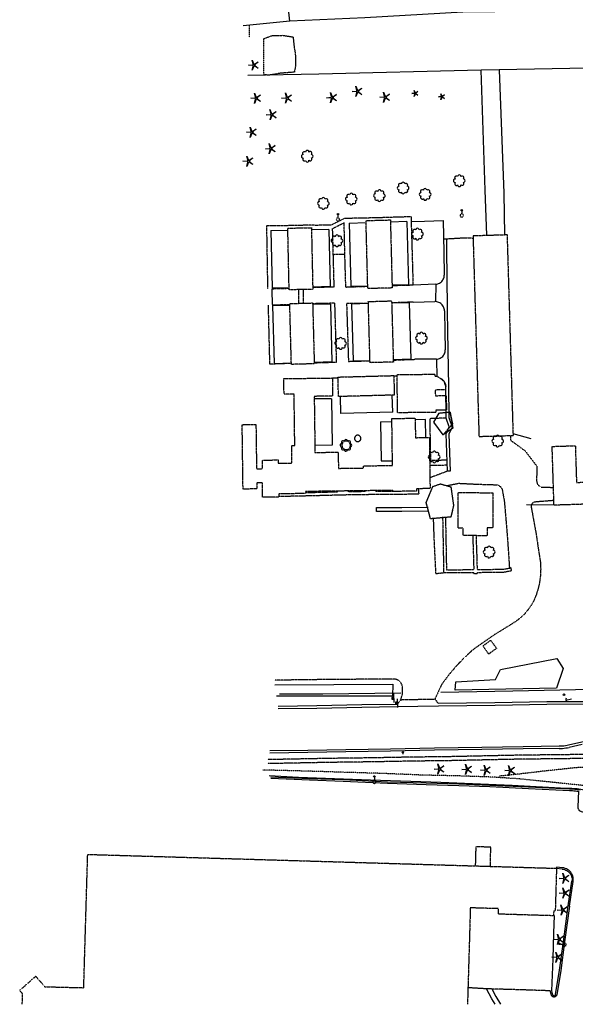
# Model space of a CAD drawing. Extents: x 188592 to 190551, y 61999 to 64202.
# Drawn here: x 189563 to 190047, y 61999 to 62857 of the extents above; entities that cross this region are included whole.
import ezdxf
from ezdxf.enums import TextEntityAlignment as Align

# ---------------------------------------------------------------- set-up
doc = ezdxf.new("R2010")
doc.units = 0
doc.header["$MEASUREMENT"] = 0
for name, pattern in [('AAAA', [2.5, 1.5, -1]), ('BBBB', [0.75, 0.5, -0.25]), ('CCCC', [1.5, 1, -0.5]), ('DASHED', [0.75, 0.5, -0.25]), ('DDDD', [2, 1, -1])]:
    doc.linetypes.add(name, pattern=pattern)
doc.layers.get('0').update_dxf_attribs({"color": 2, "linetype": 'CONTINUOUS'})
for name, color, linetype in [('ABUILDING', 2, 'CONTINUOUS'), ('ABUILDING$X', 2, 'CONTINUOUS'), ('ACURB_GUTTER', 2, 'CONTINUOUS'), ('AELECTRIC$N', 2, 'CONTINUOUS'), ('AFENCE$N', 2, 'CONTINUOUS'), ('AFENCE$X', 2, 'CONTINUOUS'), ('AGUARDRAIL$X', 2, 'CONTINUOUS'), ('ALANDSCAPING$N', 2, 'CONTINUOUS'), ('ALANDSCAPING$X', 2, 'CONTINUOUS'), ('ALIGHTING$N', 2, 'CONTINUOUS'), ('AMISC$N', 2, 'CONTINUOUS'), ('AMISC$X', 2, 'CONTINUOUS'), ('AROADWAY', 2, 'CONTINUOUS'), ('ASIDEWALK', 2, 'CONTINUOUS'), ('ASIGNING$N', 2, 'CONTINUOUS'), ('ASTRUCTURE', 2, 'CONTINUOUS'), ('OBSCURE$X', 2, 'CONTINUOUS')]:
    doc.layers.add(name, color=color, linetype=linetype)
doc.linetypes.add('AAAS', pattern='A,0,[104,PICS21.SHX,S=1,R=0,X=0,Y=0],-2,1e-05', length=2.00001)
doc.linetypes.add('IIII', pattern='A,0,[141,PICS21.SHX,S=1,R=0,X=0,Y=0.2],0.45,[141,PICS21.SHX,S=1,R=0,X=0,Y=0.2],0.45,["|",Standard,S=0.2,R=0,X=0,Y=0],0.2,["|",Standard,S=0.2,R=0,X=0,Y=0],0.3', length=1.4)
doc.linetypes.add('MISS', pattern='A,1,-1,1,-1,1,-0.25,["?",Standard,S=1,R=0,X=0,Y=-0.5],-0.75', length=6)
doc.linetypes.add('SAAB', pattern='A,1,-0.5,1,-0.5,[102,PICS21.SHX,S=0.05,R=0,X=0.0625,Y=0],-0.5,1,-0.5', length=5)
doc.linetypes.add('ZZZC', pattern='A,4,[132,PICS21.SHX,S=-0.75,R=0,X=0,Y=0],0', length=4)

# ---------------------------------------------------------------- blocks, each defined once
blk = doc.blocks.new('NN')
at = {"color": 0}
for p, q in [((-1.081327, -0.423904), (-2.157236, 3.904081)), ((-2.157236, 3.904081), (-0.452319, -0.188433)), ((0.259373, -0.415723), (4.043057, 1.944948)), ((4.043057, 1.944948), (0.677692, -0.941181)), ((-5.936478, -1.387342), (-1.517417, -1.030527)), ((-1.487846, -1.701513), (-5.936478, -1.387342)), ((-2.071886, -6.616755), (-1.045672, -2.303717)), ((-0.398388, -2.482939), (-2.071886, -6.616755)), ((4.095806, -4.557287), (0.31098, -2.248497)), ((0.681452, -1.688277), (4.095806, -4.557287))]:
    blk.add_line(p, q, dxfattribs=at)
for centre, start, end in [((-1.556854, -0.542117), 274.616309, 13.96037), ((-1.522365, -2.190296), 346.616309, 85.96037), ((0, 0), 202.616309, 301.96037), ((0.055805, -2.66681), 58.616309, 157.96037), ((0.996678, -1.313133), 130.616309, 229.96037)]:
    blk.add_arc(centre, 0.49, start, end, dxfattribs=at)
at = {"color": 0, "linetype": 'Continuous'}
blk.add_attdef('SHOTNUM', text='', height=5, dxfattribs=at).set_placement((-6.4475, 0), align=Align.RIGHT)
blk.add_attdef('NOTE', (0, 0), '', height=5, dxfattribs=at)
blk = doc.blocks.new('MM')
at = {"color": 0}
for p, q in [((-9.4, 0), (-1.8, 0.6)), ((-2.9, 9), (0, 2)), ((-1.1, 1.6), (-2.9, 9)), ((1.2, 1.6), (7.7, 5.7)), ((7.7, 5.7), (1.9, 0.7)), ((-1.8, -0.6), (-9.4, 0)), ((-2.8, -9), (-1, -1.6)), ((0.1, -1.9), (-2.8, -9)), ((7.8, -5.5), (1.3, -1.5)), ((1.9, -0.5), (7.8, -5.5))]:
    blk.add_line(p, q, dxfattribs=at)
for centre, start, end in [((-1.9, 1.4), 274.6163, 13.9604), ((0.8, 2.3), 202.6163, 301.9604), ((2.5, 0.1), 130.6163, 229.9604), ((-1.8, -1.4), 346.6163, 85.9604), ((0.9, -2.2), 58.6163, 157.9604)]:
    blk.add_arc(centre, 0.84, start, end, dxfattribs=at)
at = {"color": 0, "linetype": 'Continuous'}
blk.add_attdef('SHOTNUM', text='', height=5, dxfattribs=at).set_placement((-10.1, 0), align=Align.RIGHT)
blk.add_attdef('NOTE', (0, 0), '', height=5, dxfattribs=at)
blk = doc.blocks.new('C')
at = {"color": 0, "linetype": 'Continuous'}
blk.add_line((0, 0), (0, 10), dxfattribs=at)
at = {"color": 0}
blk.add_arc((-0.009567, 3.711115), 3.711127, 216.084031, 323.018756, dxfattribs=at)
at = {"color": 0, "linetype": 'Continuous'}
blk.add_attdef('SHOTNUM', text='', height=5, dxfattribs=at).set_placement((-3.4783, 0), align=Align.RIGHT)
blk.add_attdef('NOTE', (0, 0), '', height=5, dxfattribs=at)
blk = doc.blocks.new('OO')
at = {"color": 0}
for centre, start, end in [((-7.3, 0), 89.4469, 272.7388), ((-5.2, 5.1), 44.4469, 227.7388), ((0, 7.3), 359.4469, 182.7388), ((5.1, 5.2), 314.4469, 137.7388), ((7.3, 0), 269.4469, 92.7388), ((-5.1, -5.2), 134.4469, 317.7388), ((0, -7.3), 179.4469, 2.7388), ((5.2, -5.1), 224.4469, 47.7388)]:
    blk.add_arc(centre, 2.94, start, end, dxfattribs=at)
at = {"color": 0, "linetype": 'Continuous'}
blk.add_attdef('SHOTNUM', text='', height=5, dxfattribs=at).set_placement((-10.7, 0), align=Align.RIGHT)
blk.add_attdef('NOTE', (0, 0), '', height=5, dxfattribs=at)
blk = doc.blocks.new('K')
at = {"color": 0, "linetype": 'Continuous'}
for p, q in [((0, 4), (0, 5)), ((0, 1.7), (0, 3.2)), ((0, 0), (0, 1))]:
    blk.add_line(p, q, dxfattribs=at)
blk.add_circle((0, -1.3), 1.28, dxfattribs=at)
for start, end in [(149.2088, 183.4946), (200.6374, 234.9231), (97.7803, 132.066), (252.066, 286.3517), (46.3517, 80.6374), (303.4946, 337.7803), (354.9231, 29.2088)]:
    blk.add_arc((0, 7.9), 2.91, start, end, dxfattribs=at)
blk.add_attdef('SHOTNUM', text='', height=5, dxfattribs=at).set_placement((-3.3, 0), align=Align.RIGHT)
blk.add_attdef('NOTE', (0, 0), '', height=5, dxfattribs=at)
blk = doc.blocks.new('FF')
at = {"color": 0}
blk.add_circle((0, 0), 1.5062, dxfattribs=at)
at = {"color": 0, "linetype": 'Continuous'}
blk.add_attdef('SHOTNUM', text='', height=5, dxfattribs=at).set_placement((-2.2636, 0), align=Align.RIGHT)
blk.add_attdef('NOTE', (0, 0), '', height=5, dxfattribs=at)
blk = doc.blocks.new('D')
at = {"color": 0}
for p, q in [((-2.5, 0), (-7.6, 0)), ((7.5, 0), (2.5, 0))]:
    blk.add_line(p, q, dxfattribs=at)
at = {"color": 0, "linetype": 'Continuous'}
for radius in [2.53, 2.03, 1.53, 1.03, 0.529, 0.0292]:
    blk.add_circle((0, 0), radius, dxfattribs=at)
blk.add_attdef('SHOTNUM', text='', height=5, dxfattribs=at).set_placement((-8, 0), align=Align.RIGHT)
blk.add_attdef('NOTE', (0, 0), '', height=5, dxfattribs=at)
blk = doc.blocks.new('MP')
at = {"color": 0, "linetype": 'Continuous', "xscale": 0.4, "yscale": 0.4, "zscale": 0.4}
blk.add_blockref('D', (0, 0), dxfattribs=at)
at = {"color": 0, "linetype": 'Continuous'}
blk.add_attdef('SHOTNUM', text='', height=5, dxfattribs=at).set_placement((-3.3433, 0), align=Align.RIGHT)
blk.add_attdef('NOTE', (0, 0), '', height=5, dxfattribs=at)
blk = doc.blocks.new('O')
at = {"color": 0}
blk.add_line((-7.6, 1.5), (7.5, 1.5), dxfattribs=at)
at = {"color": 0, "linetype": 'Continuous'}
for points in [[(1.5, -1.5), (1.5, 1.5), (-1.5, 1.5), (-1.5, -1.5)], [(1, -1), (1, 1), (-1, 1), (-1, -1)], [(0.5, -0.5), (0.5, 0.5), (-0.5, 0.5), (-0.5, -0.5)], [(0, 0), (0, 0), (0, 0), (0, 0)]]:
    blk.add_lwpolyline(points, close=True, dxfattribs=at)
blk.add_attdef('SHOTNUM', text='', height=5, dxfattribs=at).set_placement((-8.1, 0), align=Align.RIGHT)
blk.add_attdef('NOTE', (0, 0), '', height=5, dxfattribs=at)

msp = doc.modelspace()

# ---------------------------------------------------------------- linework, layer by layer
at = {"layer": 'ABUILDING', "linetype": 'AAAA', "ltscale": 0.1, "flags": 128}
msp.add_lwpolyline([(189762.96, 62852.43), (189763.01, 62841.83)], dxfattribs=at)
at = {"layer": 'ABUILDING$X', "linetype": 'DDDD', "ltscale": 0.1, "flags": 128}
for points in [[(189885.96, 62682.56), (189887.49, 62623.27), (189866.28, 62622.72), (189864.75, 62682.02), (189885.96, 62682.56)], [(189817.17, 62675.83), (189818.33, 62622.09), (189797.75, 62621.65), (189796.58, 62675.38), (189817.17, 62675.83)], [(189987.64, 62669.78), (189992.87, 62494.44), (189963.48, 62493.57), (189958.25, 62668.91), (189987.64, 62669.78)], [(189818.22, 62610.19), (189819.63, 62557.18), (189799.7, 62556.65), (189798.29, 62609.66), (189818.22, 62610.19)], [(189887.05, 62612.01), (189888.56, 62558.71), (189868.25, 62558.13), (189866.74, 62611.44), (189887.05, 62612.01)], [(189888.39, 62446.85), (189812.01, 62445.85), (189812.03, 62444.09), (189788.71, 62443.78), (189788.75, 62440.98), (189774.64, 62440.8), (189774.48, 62453.5), (189769.55, 62453.43), (189769.62, 62448.12), (189757.58, 62447.96), (189756.84, 62504.1), (189768.82, 62504.26), (189769.33, 62465.7), (189774.51, 62465.77), (189774.42, 62473.2), (189788.17, 62473.38), (189788.21, 62470.45), (189800.16, 62470.61), (189799.96, 62485.97), (189802.67, 62486), (189802.08, 62530.77), (189793.3, 62530.66), (189793.13, 62544.24), (189835.45, 62544.8), (189835.66, 62528.99), (189819.6, 62528.78), (189820.24, 62479.87), (189840.49, 62480.14), (189840.68, 62466.02), (189862.46, 62466.31), (189862.44, 62468.21), (189887.81, 62468.55), (189887.27, 62509.48), (189907.57, 62509.75), (189907.8, 62492.76), (189919.96, 62492.92), (189920.54, 62448.41), (189908.77, 62448.25), (189908.8, 62446.17), (189888.41, 62445.9), (189888.39, 62446.85)], [(189889.39, 62529.9), (189840.76, 62528.6), (189840.3, 62545.6), (189888.93, 62546.9), (189889.39, 62529.9)], [(189925.49, 62514.81), (189892.19, 62514.48), (189891.86, 62547.77), (189924.73, 62548.09), (189924.74, 62546.29), (189926.65, 62546.31), (189930.43, 62543.95), (189932.77, 62541.32), (189933.91, 62537.66), (189933.99, 62534.55), (189925.04, 62534.3), (189925.18, 62529.33), (189934.55, 62529.59), (189934.9, 62516.92), (189925.44, 62516.66), (189925.49, 62514.81)], [(190028.55, 62433.92), (190026.94, 62485.14), (190047.14, 62485.77), (190048.15, 62453.75), (190057.08, 62454.04), (190057.69, 62434.84), (190028.55, 62433.92)], [(189945.07, 62444.88), (189975.3, 62444.81), (189975.23, 62414.18), (189970.25, 62414.2), (189970.23, 62407.34), (189949.41, 62407.38), (189949.42, 62413.84), (189945, 62413.85), (189945.07, 62444.88)], [(189973.36, 62316.18), (189978.48, 62309.13), (189971.7, 62304.21), (189966.59, 62311.26), (189973.36, 62316.18)], [(189565.21, 61998.86), (189565.46, 62008.11), (189562.95, 62010.94), (189576.87, 62023.27), (189584.91, 62014.19), (189618.77, 62013.34), (189622.21, 62129.54), (190030.73, 62117.41), (190029.63, 62080.41), (190028.3, 62080.45), (190028.17, 62076.04), (189980.05, 62077.47), (189980.19, 62082.22), (189955.64, 62082.95), (189953.15, 61998.86)]]:
    msp.add_lwpolyline(points, dxfattribs=at)
at = {"layer": 'ACURB_GUTTER', "linetype": 'IIII', "ltscale": 0.1, "flags": 128}
for points in [[(189932.74, 62666), (189934.74, 62666.12), (189934.99, 62654.61), (189935.29, 62634.41), (189935.45, 62603.43), (189935.76, 62585.44), (189936.13, 62569.27), (189936.67, 62537.34), (189937.02, 62510.3), (189939.67, 62501.96), (189936.98, 62495.71), (189938.05, 62463.55), (189936.05, 62463.49)], [(189925.6, 62626.2), (189925.38, 62611.75)], [(189926.06, 62560.88), (189926.33, 62545.74)], [(189918.95, 62428.6), (189896.08, 62428.43), (189873.78, 62428.31), (189873.77, 62430.11), (189873.77, 62431.9), (189896.06, 62432.02), (189918.93, 62432.19)], [(189788.13, 62256.59), (189821.82, 62257.04), (189861.18, 62257.86), (189891.92, 62258.41), (189927.76, 62259.06), (189977.16, 62259.69), (190022.34, 62260.51), (190055.09, 62260.66), (190057.21, 62260.74), (190059.33, 62260.98), (190061.43, 62261.35), (190063.49, 62261.88), (190065.52, 62262.55), (190067.49, 62263.35), (190069.4, 62264.29), (190071.24, 62265.37), (190073, 62266.57), (190074.68, 62267.89), (190076.26, 62269.32), (190077.73, 62270.86), (190079.09, 62272.5), (190080.34, 62274.23), (190085.72, 62282.29), (190094.59, 62296.51), (190102, 62292.18), (190108.44, 62288.23), (190091.63, 62262.21), (190090.31, 62259.85), (190089.21, 62257.38), (190088.33, 62254.82), (190087.67, 62252.2), (190087.26, 62249.52), (190087.08, 62246.82), (190087.6, 62242.93), (190088.47, 62239.11), (190089.67, 62235.37), (190091.2, 62231.76), (190093.04, 62228.29), (190095.17, 62225), (190105.97, 62211.14), (190112.81, 62203.48), (190099.33, 62193.34), (190094.18, 62199.54), (190083.12, 62212.82), (190074.56, 62221.8), (190073.29, 62223.05), (190071.91, 62224.19), (190070.44, 62225.2), (190068.89, 62226.08), (190067.27, 62226.83), (190065.6, 62227.43), (190063.48, 62227.8), (190061.34, 62228.02), (190059.19, 62228.07), (190057.04, 62227.97), (190054.91, 62227.7), (190052.8, 62227.27), (190041.28, 62224.7), (190039.91, 62224.42), (190038.52, 62224.18), (190037.13, 62224), (190035.73, 62223.86), (190034.33, 62223.77), (190032.92, 62223.73), (190001.54, 62223.42), (189965.76, 62222.82), (189924.38, 62222.21), (189885.95, 62221.39), (189847.03, 62220.82), (189814.01, 62220.21), (189780.97, 62219.73)], [(189781.66, 62195.86), (189815.4, 62194.45), (189844.94, 62193.36), (189883.5, 62191.5), (189917.06, 62190.44), (189945.72, 62189.58), (189972.56, 62188.61), (190006.35, 62187.07), (190041.91, 62185.34), (190043.24, 62185.25), (190044.56, 62185.14), (190045.89, 62185.02), (190047.21, 62184.88), (190048.53, 62184.73), (190049.85, 62184.56), (190049.31, 62171), (190049.31, 62170.62), (190049.35, 62170.24), (190049.43, 62169.87), (190049.54, 62169.51), (190049.69, 62169.16), (190049.87, 62168.82), (190050.08, 62168.5), (190050.32, 62168.21), (190050.59, 62167.94), (190050.88, 62167.69), (190051.19, 62167.48), (190051.53, 62167.3), (190051.87, 62167.14), (190052.24, 62167.03), (190067.33, 62162.95), (190067.74, 62162.86), (190068.15, 62162.81), (190068.57, 62162.8), (190068.99, 62162.83), (190069.4, 62162.91), (190069.8, 62163.02), (190070.19, 62163.17), (190070.57, 62163.36), (190070.92, 62163.58), (190071.25, 62163.83), (190071.55, 62164.12), (190071.83, 62164.44), (190072.07, 62164.78), (190072.28, 62165.14), (190077.42, 62175.17), (190080.32, 62172.73), (190083.03, 62170.07), (190085.52, 62167.22), (190087.79, 62164.19), (190089.82, 62160.99), (190091.6, 62157.64), (190093.52, 62151.69), (190094.86, 62145.59), (190095.62, 62139.38), (190095.79, 62133.13), (190095.36, 62126.9), (190094.35, 62120.73), (190090.15, 62095.09)], [(190042.07, 62084.47), (190045.27, 62105.94), (190045.38, 62107.15), (190045.35, 62108.37), (190045.17, 62109.57), (190044.86, 62110.74), (190044.41, 62111.87), (190043.83, 62112.94), (190043.14, 62113.93), (190042.33, 62114.84), (190041.42, 62115.65), (190040.42, 62116.34), (190039.35, 62116.92), (190038.22, 62117.37), (190037.04, 62117.68), (190035.84, 62117.85), (190030.73, 62118.28), (190030.67, 62117.58)], [(190042.07, 62084.47), (190037.82, 62053.3), (190034.52, 62028.41), (190030.94, 62007.24), (190030.89, 62007.02), (190030.82, 62006.8), (190030.73, 62006.59), (190030.61, 62006.38), (190030.48, 62006.19), (190030.34, 62006.01), (190030.17, 62005.85), (190029.99, 62005.7), (190029.8, 62005.58), (190029.6, 62005.47), (190029.39, 62005.38), (190029.16, 62005.31), (190028.94, 62005.26), (190028.71, 62005.23), (190028.48, 62005.23), (190028.25, 62005.25), (190028.02, 62005.29), (190027.8, 62005.35), (190027.58, 62005.43), (190027.37, 62005.54), (190027.18, 62005.66), (190027, 62005.8), (190026.83, 62005.96), (190026.67, 62006.13), (190026.54, 62006.32), (190026.42, 62006.51), (190026.32, 62006.72), (190026.24, 62006.94), (190025.12, 62010.61)], [(189977.15, 61998.86), (189974.42, 62003.6), (189969.66, 62012.35)], [(189974.33, 62012.21), (189977.94, 62005.57), (189981.81, 61998.86)]]:
    msp.add_lwpolyline(points, dxfattribs=at)
at = {"layer": 'ACURB_GUTTER', "ltscale": 0.1}
for points in [[(189904.08, 62681.19, 5954.96), (189915.7, 62681.48, 5954.22), (189931.99, 62682.21, 5953.49), (189932.59, 62654.56, 5953.62), (189932.89, 62634.38, 5953.82)], [(189925.58, 62626.6, 5954.32), (189905.7, 62625.65, 5955.05)], [(189925.58, 62626.6, 5954.32), (189926.42, 62626.68, 5954.28), (189927.24, 62626.86, 5954.24), (189928.04, 62627.13, 5954.19), (189928.8, 62627.48, 5954.15), (189929.52, 62627.92, 5954.11), (189930.19, 62628.43, 5954.07), (189930.8, 62629.01, 5954.02), (189931.35, 62629.65, 5954), (189931.81, 62630.35, 5953.97), (189932.2, 62631.1, 5953.94), (189932.51, 62631.89, 5953.91), (189932.72, 62632.7, 5953.88), (189932.85, 62633.53, 5953.85), (189932.89, 62634.38, 5953.82)], [(189906.12, 62610.94, 5955.29), (189924.76, 62611.36, 5954.36)], [(189933.05, 62603.39, 5954.06), (189932.99, 62604.3, 5954.06), (189932.82, 62605.2, 5954.06), (189932.55, 62606.07, 5954.07), (189932.18, 62606.91, 5954.07), (189931.73, 62607.7, 5954.07), (189931.18, 62608.43, 5954.08), (189930.56, 62609.1, 5954.08), (189929.87, 62609.7, 5954.12), (189929.11, 62610.21, 5954.16), (189928.31, 62610.63, 5954.2), (189927.46, 62610.96, 5954.24), (189926.58, 62611.2, 5954.28), (189925.67, 62611.33, 5954.32), (189924.76, 62611.36, 5954.36)], [(189933.05, 62603.39, 5954.06), (189933.36, 62585.39, 5954.23), (189933.73, 62569.21, 5954.4)], [(189926.06, 62561.28, 5954.73), (189926.93, 62561.33, 5954.7), (189927.8, 62561.49, 5954.67), (189928.63, 62561.74, 5954.64), (189929.44, 62562.09, 5954.61), (189930.2, 62562.53, 5954.58), (189930.91, 62563.04, 5954.55), (189931.55, 62563.64, 5954.52), (189932.13, 62564.3, 5954.5), (189932.62, 62565.03, 5954.48), (189933.03, 62565.8, 5954.47), (189933.35, 62566.62, 5954.45), (189933.58, 62567.47, 5954.43), (189933.7, 62568.34, 5954.41), (189933.73, 62569.21, 5954.4)], [(189926.06, 62561.28, 5954.73), (189907.22, 62561.08, 5955.29)], [(189929.2, 62544.7, 5954.75), (189929.82, 62544.42, 5954.75), (189930.41, 62544.09, 5954.74), (189930.98, 62543.71, 5954.73), (189931.51, 62543.29, 5954.73), (189932, 62542.82, 5954.72), (189932.45, 62542.32, 5954.72), (189932.86, 62541.77, 5954.71), (189933.22, 62541.2, 5954.73), (189933.53, 62540.6, 5954.74), (189933.79, 62539.97, 5954.76), (189933.99, 62539.32, 5954.77), (189934.14, 62538.66, 5954.78), (189934.24, 62537.99, 5954.8), (189934.27, 62537.31, 5954.81)], [(189935.65, 62463.47, 5955.74), (189934.56, 62496.17, 5955.34), (189937.11, 62502.09, 5955.05), (189934.63, 62509.91, 5955.05), (189934.27, 62537.31, 5954.81)], [(189891.89, 62260.31, 5959.72), (189861.15, 62259.76, 5960.83), (189821.78, 62258.94, 5961.97), (189788.11, 62258.49, 5963.28)], [(190055.08, 62262.56, 5955.99), (190022.32, 62262.41, 5956.82), (189977.13, 62261.59, 5957.6), (189927.73, 62260.96, 5958.66)], [(190032.94, 62221.83, 5956.37), (190034.41, 62221.87, 5956.32), (190035.88, 62221.97, 5956.26), (190037.35, 62222.11, 5956.21), (190038.8, 62222.31, 5956.18), (190040.26, 62222.55, 5956.15), (190041.7, 62222.85, 5956.13)], [(190052.99, 62225.38, 5955.84), (190041.7, 62222.85, 5956.13)], [(190032.94, 62221.83, 5956.37), (190001.56, 62221.52, 5957.39), (189965.79, 62220.92, 5958.37), (189924.42, 62220.31, 5959.56), (189885.99, 62219.49, 5960.75), (189847.06, 62218.92, 5961.85), (189814.04, 62218.32, 5962.83), (189781, 62217.83, 5963.65)], [(190042.05, 62186.43, 5969.55), (190006.39, 62188.17, 5970.86), (189972.61, 62189.71, 5971.72), (189945.76, 62190.68, 5972.04), (189917.09, 62191.54, 5971.88), (189883.54, 62192.6, 5971.68), (189844.98, 62194.46, 5971.39), (189815.44, 62195.54, 5971.31), (189781.71, 62196.96, 5971.27)], [(190051.48, 62185.45, 5969.32), (190046.77, 62186.03, 5969.44), (190042.05, 62186.43, 5969.55)], [(190035.75, 62116.75, 5970.15), (190030.64, 62117.18, 5970.37)], [(190035.75, 62116.75, 5970.15), (190036.82, 62116.6, 5970.11), (190037.88, 62116.32, 5970.08), (190038.89, 62115.92, 5970.05), (190039.84, 62115.41, 5970.02), (190040.74, 62114.79, 5969.98), (190041.55, 62114.06, 5969.95), (190042.27, 62113.25, 5969.92), (190042.9, 62112.36, 5969.89), (190043.41, 62111.41, 5969.87), (190043.81, 62110.4, 5969.85), (190044.09, 62109.35, 5969.82), (190044.25, 62108.27, 5969.8), (190044.28, 62107.18, 5969.77), (190044.19, 62106.1, 5969.75)], [(190040.98, 62084.62, 5969.12), (190044.19, 62106.1, 5969.75)], [(190028.65, 62076.23, 5968.92), (190028.09, 62060.8, 5968.68), (190027.42, 62038.46, 5968.6), (190026.23, 62010.75, 5968.48), (190027.29, 62007.26, 5968.28), (190027.34, 62007.14, 5968.28), (190027.39, 62007.03, 5968.28), (190027.45, 62006.92, 5968.27), (190027.53, 62006.82, 5968.27), (190027.61, 62006.73, 5968.26), (190027.7, 62006.64, 5968.26), (190027.8, 62006.56, 5968.26), (190027.91, 62006.5, 5968.25), (190028.02, 62006.44, 5968.25), (190028.14, 62006.4, 5968.24), (190028.26, 62006.36, 5968.24), (190028.39, 62006.34, 5968.24), (190028.51, 62006.33, 5968.23), (190028.64, 62006.33, 5968.23), (190028.76, 62006.35, 5968.23), (190028.89, 62006.37, 5968.22), (190029.01, 62006.41, 5968.22), (190029.12, 62006.46, 5968.22), (190029.23, 62006.52, 5968.22), (190029.34, 62006.59, 5968.21), (190029.44, 62006.67, 5968.21), (190029.52, 62006.76, 5968.21), (190029.61, 62006.85, 5968.21), (190029.68, 62006.96, 5968.2), (190029.74, 62007.07, 5968.2), (190029.79, 62007.18, 5968.2), (190029.83, 62007.3, 5968.2), (190029.85, 62007.43, 5968.19), (190033.43, 62028.57, 5968.36), (190036.73, 62053.45, 5968.76), (190040.98, 62084.62, 5969.12)]]:
    msp.add_polyline3d(points, dxfattribs=at)
at = {"layer": 'AFENCE$N', "linetype": 'SAAB', "ltscale": 0.1, "flags": 128}
for points in [[(190235.28, 62867.41), (190121.72, 62865.19), (190032.5, 62864.48), (189949.05, 62863.59), (189863.72, 62858.71), (189798.43, 62855.71), (189795.51, 62881.95)], [(190219.48, 62702.12), (190229.37, 62752.09), (190227.58, 62772.33), (190220.74, 62788.45), (190213.59, 62798.73), (190198.02, 62808.71), (190188.13, 62812.09), (190168.74, 62815.59), (190119.52, 62816.04), (189980.75, 62813.46), (189984.8, 62705.84)], [(189968.62, 62708.58), (189965.2, 62813.21), (189823.67, 62809.68)], [(189980.75, 62813.46), (189965.2, 62813.21)]]:
    msp.add_lwpolyline(points, dxfattribs=at)
at = {"layer": 'AFENCE$X', "linetype": 'SAAB', "ltscale": 0.1, "flags": 128}
for points in [[(189798.43, 62855.71), (189757.61, 62851.9)], [(189823.67, 62809.68), (189761.64, 62808.53)], [(189970.03, 62669.26), (189968.62, 62708.58)], [(189984.8, 62705.84), (189985.53, 62669.72)], [(190219.48, 62702.12), (190201.8, 62608.92), (190176.9, 62481.72), (190147.98, 62334.53), (190136.79, 62278.4), (190121.11, 62286.96), (190092.76, 62302.57), (190074.62, 62273.63), (189992.81, 62271.84), (189929.83, 62270.78)], [(189850.16, 62679.82), (189864.79, 62680.2)], [(189850.16, 62679.82), (189851.58, 62624.69)], [(189900.42, 62681.12), (189886.01, 62680.75)], [(189900.42, 62681.12), (189901.84, 62625.99)], [(189781.88, 62673.23), (189796.62, 62673.55)], [(189781.88, 62673.23), (189782.96, 62623.32)], [(189832.36, 62674.32), (189817.21, 62673.99)], [(189832.36, 62674.32), (189833.44, 62624.41)], [(189782.96, 62623.32), (189797.71, 62623.64)], [(189833.44, 62624.41), (189818.29, 62624.08)], [(189851.58, 62624.69), (189866.22, 62625.07)], [(189901.84, 62625.99), (189887.43, 62625.62)], [(189833.67, 62609.28), (189818.26, 62608.87)], [(189833.67, 62609.28), (189835.01, 62558.8)], [(189852.01, 62609.54), (189866.78, 62609.96)], [(189852.01, 62609.54), (189853.42, 62559.73)], [(189902.44, 62610.32), (189887.11, 62609.89)], [(189902.44, 62610.32), (189903.83, 62561.16)], [(189783.3, 62607.94), (189798.32, 62608.34)], [(189783.3, 62607.94), (189784.64, 62557.47)], [(189784.64, 62557.47), (189799.66, 62557.87)], [(189835.01, 62558.8), (189819.6, 62558.39)], [(189853.42, 62559.73), (189868.19, 62560.15)], [(189903.83, 62561.16), (189888.51, 62560.72)], [(189834.67, 62526.72), (189819.63, 62526.52)], [(189834.67, 62526.72), (189835.21, 62486.22), (189820.16, 62486.03)], [(189842.82, 62513.82), (189842.43, 62528.65)], [(189887.96, 62515), (189887.58, 62529.85)], [(189887.96, 62515), (189842.82, 62513.82)], [(189877.4, 62506.66), (189887.31, 62506.79)], [(189877.4, 62506.66), (189877.85, 62472.48), (189887.76, 62472.61)], [(189916.82, 62492.88), (189916.61, 62508.57), (189907.59, 62508.45)], [(189992.81, 62496.42), (190008.25, 62491.92)], [(190028.55, 62434.05), (190004.72, 62434.14)], [(189894.94, 62270.2), (189827.09, 62269.19), (189789.28, 62269.26)]]:
    msp.add_lwpolyline(points, dxfattribs=at)
at = {"layer": 'AGUARDRAIL$X', "linetype": 'ZZZC', "ltscale": 0.1, "flags": 128}
msp.add_lwpolyline([(189780.46, 62198.2), (189805.81, 62196.94), (189868.75, 62194.58), (189929.98, 62192.41), (189991.96, 62189.84), (190039.3, 62187.38), (190043.99, 62187.25), (190048.66, 62186.85), (190053.3, 62186.18), (190057.91, 62185.25), (190062.45, 62184.07), (190066.92, 62182.62), (190071.62, 62180.42), (190076.1, 62177.79), (190080.32, 62174.76), (190084.23, 62171.36), (190087.82, 62167.61), (190091.04, 62163.54), (190092.38, 62160.76), (190093.58, 62157.93), (190094.64, 62155.03), (190095.54, 62152.09), (190096.3, 62149.11), (190096.91, 62146.09), (190097.37, 62143.04), (190097.68, 62139.98), (190097.83, 62136.9), (190097.82, 62133.82), (190097.66, 62130.74), (190097.35, 62127.68), (190096.89, 62124.63), (190096.27, 62121.62), (190090.36, 62083.13)], dxfattribs=at)
at = {"layer": 'ALANDSCAPING$X', "linetype": 'AAAS', "ltscale": 0.1, "flags": 128}
for points in [[(189940.5, 62501.12), (189931.85, 62495.25), (189923.84, 62506.29), (189928.36, 62514.21), (189937.89, 62515.29), (189940.5, 62501.12)], [(189938.67, 62449.93), (189940.97, 62433.71), (189938.74, 62423.63), (189920.99, 62422.04), (189917.15, 62436.17), (189923.07, 62450.34), (189929.52, 62452.49), (189938.67, 62449.93)], [(190036.51, 62291.52), (190030.69, 62274.35), (189942.29, 62272.83), (189943.01, 62280.06), (189977.56, 62281.88), (189981.79, 62290.83), (190030.92, 62300.19), (190036.51, 62291.52)], [(189785.16, 62277.34), (189888.18, 62278.05), (189887.92, 62267.46), (189786.87, 62267.39)]]:
    msp.add_lwpolyline(points, dxfattribs=at)
at = {"layer": 'AMISC$X', "linetype": 'MISS', "ltscale": 0.1, "flags": 128}
msp.add_lwpolyline([(189854.73, 62492.14), (189854.75, 62491.84), (189854.8, 62491.53), (189854.89, 62491.24), (189855.01, 62490.95), (189855.16, 62490.68), (189855.34, 62490.43), (189855.54, 62490.2), (189855.77, 62489.99), (189856.02, 62489.82), (189856.29, 62489.67), (189856.58, 62489.55), (189856.87, 62489.46), (189857.18, 62489.41), (189857.49, 62489.39), (189857.79, 62489.41), (189858.1, 62489.46), (189858.39, 62489.55), (189858.68, 62489.67), (189858.95, 62489.82), (189859.2, 62489.99), (189859.43, 62490.2), (189859.64, 62490.43), (189859.82, 62490.68), (189859.96, 62490.95), (189860.08, 62491.24), (189860.17, 62491.53), (189860.22, 62491.84), (189860.24, 62492.14), (189860.22, 62492.45), (189860.17, 62492.76), (189860.08, 62493.05), (189859.96, 62493.34), (189859.82, 62493.61), (189859.64, 62493.86), (189859.43, 62494.09), (189859.2, 62494.3), (189858.95, 62494.47), (189858.68, 62494.62), (189858.39, 62494.74), (189858.1, 62494.83), (189857.79, 62494.88), (189857.49, 62494.9), (189857.18, 62494.88), (189856.87, 62494.83), (189856.58, 62494.74), (189856.29, 62494.62), (189856.02, 62494.47), (189855.77, 62494.3), (189855.54, 62494.09), (189855.34, 62493.86), (189855.16, 62493.61), (189855.01, 62493.34), (189854.89, 62493.05), (189854.8, 62492.76), (189854.75, 62492.45), (189854.73, 62492.14)], dxfattribs=at)
at = {"layer": 'AROADWAY', "linetype": 'CCCC', "ltscale": 0.1, "flags": 128}
for points in [[(189934.74, 62666.12), (189947.51, 62666.88), (189958.32, 62666.81)], [(189846.3, 62652.54), (189835.95, 62652.26)], [(189990.65, 62494.39), (189990.79, 62490.5), (190003.23, 62481.42), (190013.62, 62467.87), (190013.34, 62455.16), (190014.13, 62452.05), (190016.83, 62449.8), (190028.07, 62449.38)], [(189935.65, 62463.47), (189920.18, 62457.72)], [(189935.1, 62450.99), (189945.46, 62453.03), (189962.29, 62452.2), (189979.28, 62451.71), (189979.7, 62451.54), (189980.12, 62451.34), (189980.52, 62451.11), (189980.9, 62450.86), (189981.26, 62450.58), (189981.61, 62450.28), (189981.93, 62449.96), (189982.24, 62449.62), (189982.51, 62449.25), (189982.77, 62448.87), (189982.99, 62448.47), (189983.19, 62448.06), (189983.36, 62447.63), (189983.5, 62447.2), (189985.3, 62436.99), (189987.52, 62410.81), (189988.8, 62393.25), (189989.7, 62379.11)], [(190028.49, 62438), (190011.95, 62436.67), (190011.51, 62436.58), (190011.09, 62436.44), (190010.68, 62436.25), (190010.3, 62436.02), (190009.95, 62435.75), (190009.63, 62435.43), (190009.35, 62435.09), (190009.11, 62434.71), (190008.92, 62434.3), (190008.78, 62433.88), (190008.68, 62433.45), (190008.63, 62433), (190008.64, 62432.56), (190008.7, 62432.11), (190012.73, 62410.12), (190016.68, 62384.13), (190016.96, 62378.44), (190016.74, 62372.75), (190016.03, 62367.1), (190014.83, 62361.53), (190013.14, 62356.09), (190010.99, 62350.82), (190008.8, 62346.9), (190006.27, 62343.2), (190003.41, 62339.75), (190000.24, 62336.57), (189996.8, 62333.7), (189993.11, 62331.14), (189976.17, 62320.7), (189958.31, 62308.26), (189950.7, 62301.31), (189943.54, 62293.89), (189936.86, 62286.04), (189930.68, 62277.79), (189924.74, 62264.99)], [(189923.28, 62422.42), (189924.04, 62401.27), (189925.43, 62374.28), (189932.41, 62375.16)], [(189895.1, 62264.39), (189896.65, 62269.91), (189896.42, 62275.77), (189896.3, 62276.42), (189896.13, 62277.05), (189895.9, 62277.67), (189895.62, 62278.27), (189895.28, 62278.84), (189894.9, 62279.37), (189894.48, 62279.88), (189894.01, 62280.34), (189893.51, 62280.77), (189892.97, 62281.15), (189892.4, 62281.48), (189891.8, 62281.76), (189891.18, 62281.98), (189890.54, 62282.16), (189865.95, 62282.18), (189838.09, 62282.04), (189813.29, 62281.73), (189785.2, 62281.36)], [(189891.89, 62260.31), (189895.1, 62264.39), (189924.74, 62264.99), (189927.73, 62260.96)], [(189973.1, 62118.98), (189973.47, 62135.76), (189960.39, 62136.23), (189959.94, 62119.55)], [(190025.12, 62010.61), (189998.88, 62011.51), (189974.33, 62012.21), (189971.99, 62012.28), (189969.66, 62012.35), (189953.58, 62013.29)]]:
    msp.add_lwpolyline(points, dxfattribs=at)
at = {"layer": 'ASIDEWALK', "linetype": 'CCCC', "ltscale": 0.1, "flags": 128}
for points in [[(189820.17, 62678.08), (189791.59, 62677.46), (189778.01, 62677.46), (189778.95, 62622.5)], [(189820.17, 62678.08), (189834.7, 62678.39)], [(189834.7, 62678.39), (189845.58, 62683.82)], [(189835.33, 62674.91), (189845.67, 62680.22)], [(189903.95, 62685.33), (189874.48, 62684.39), (189845.58, 62683.82)], [(189866.23, 62624.49), (189847.15, 62623.8), (189846.32, 62651.86), (189845.67, 62680.22)], [(189903.95, 62685.33), (189905.7, 62625.65)], [(189835.33, 62674.91), (189836.72, 62624.03)], [(189782.57, 62622.61), (189797.72, 62623)], [(189782.57, 62622.61), (189783.01, 62608.5), (189798.31, 62608.95)], [(189805.77, 62621.86), (189805.83, 62609.93)], [(189809.83, 62621.92), (189809.89, 62610.05)], [(189836.72, 62624.03), (189818.3, 62623.55)], [(189905.7, 62625.65), (189887.45, 62625.14)], [(189837.6, 62609.98), (189818.24, 62609.52)], [(189839.16, 62558.66), (189837.6, 62609.98)], [(189866.79, 62609.81), (189847.8, 62609.76)], [(189847.8, 62609.76), (189849.43, 62559.29), (189868.2, 62559.82)], [(189906.12, 62610.94), (189887.1, 62610.26)], [(189779.39, 62608.39), (189780.69, 62556.82)], [(189819.61, 62558.03), (189839.16, 62558.66)], [(189888.52, 62560.4), (189907.22, 62561.08)], [(189799.67, 62557.49), (189780.69, 62556.82)], [(189835.56, 62544.86), (189840.21, 62544.98)], [(189888.94, 62546.74), (189891.87, 62546.77)], [(189934.63, 62509.91), (189920.22, 62509.31), (189920.93, 62472.74)], [(189843.72, 62486.08), (189843.75, 62485.66), (189843.82, 62485.25), (189843.93, 62484.86), (189844.09, 62484.47), (189844.29, 62484.11), (189844.53, 62483.77), (189844.81, 62483.46), (189845.12, 62483.18), (189845.46, 62482.94), (189845.82, 62482.74), (189846.21, 62482.58), (189846.61, 62482.46), (189847.02, 62482.4), (189847.43, 62482.37), (189847.85, 62482.4), (189848.26, 62482.46), (189848.66, 62482.58), (189849.04, 62482.74), (189849.4, 62482.94), (189849.74, 62483.18), (189850.05, 62483.46), (189850.33, 62483.77), (189850.57, 62484.11), (189850.77, 62484.47), (189850.93, 62484.86), (189851.05, 62485.25), (189851.12, 62485.66), (189851.14, 62486.08), (189851.12, 62486.5), (189851.05, 62486.91), (189850.93, 62487.3), (189850.77, 62487.69), (189850.57, 62488.05), (189850.33, 62488.39), (189850.05, 62488.7), (189849.74, 62488.98), (189849.4, 62489.22), (189849.04, 62489.42), (189848.66, 62489.58), (189848.26, 62489.7), (189847.85, 62489.76), (189847.43, 62489.79), (189847.02, 62489.76), (189846.61, 62489.7), (189846.21, 62489.58), (189845.82, 62489.42), (189845.46, 62489.22), (189845.12, 62488.98), (189844.81, 62488.7), (189844.53, 62488.39), (189844.29, 62488.05), (189844.09, 62487.69), (189843.93, 62487.3), (189843.82, 62486.91), (189843.75, 62486.5), (189843.72, 62486.08)], [(189935.33, 62473.16), (189920.93, 62472.74)], [(189935.47, 62468.74), (189920.25, 62468.36)], [(189910.51, 62448.26), (189910.63, 62443.65), (189895.52, 62443.24), (189871.19, 62443.16), (189843.15, 62442.74), (189819.34, 62442.09), (189788.75, 62441.41)], [(189839.9, 62445.36), (189839.9, 62446.22)], [(189849.12, 62445.54), (189849.11, 62446.35)], [(189864.12, 62445.76), (189864.13, 62446.62)], [(189873.43, 62445.87), (189873.43, 62446.66)], [(189888.48, 62445.93), (189873.43, 62445.87)], [(189839.9, 62445.36), (189819.26, 62444.8), (189812.01, 62444.64)], [(189864.12, 62445.76), (189849.12, 62445.54)], [(189931.48, 62423.65), (189932.04, 62393.47), (189932.41, 62375.16), (189955.54, 62375.26), (189958.7, 62375.3)], [(189933.97, 62423.69), (189934.53, 62393.52), (189934.84, 62377.66), (189955.51, 62377.75), (189958.64, 62377.78)], [(189957.69, 62407.38), (189958.38, 62387.69), (189958.64, 62377.78)], [(189960.59, 62407.37), (189961.28, 62387.8), (189961.54, 62377.82)], [(189961.54, 62377.82), (189984.72, 62378.14), (189991.05, 62379.38)], [(189961.61, 62375.34), (189984.98, 62375.66), (189991.53, 62376.94), (189991.05, 62379.38)], [(189958.7, 62375.3), (189958.74, 62373.96)], [(189961.61, 62375.34), (189961.64, 62374.06), (189958.74, 62373.96)], [(190075.6, 62217.97), (190064.18, 62216.87), (190034.39, 62216.32), (190002.04, 62216.06), (189968.02, 62215.35), (189934.11, 62214.61), (189905.6, 62214.33), (189871.9, 62213.69), (189832.63, 62213.18), (189806.86, 62212.68), (189779.05, 62212.13)], [(190080.82, 62212.49), (190064.24, 62213.38), (190034.45, 62212.83), (190002.11, 62212.57), (189968.08, 62211.86), (189934.17, 62211.12), (189905.67, 62210.84), (189871.96, 62210.2), (189832.69, 62209.69), (189806.92, 62209.19), (189779.11, 62208.64)]]:
    msp.add_lwpolyline(points, dxfattribs=at)
at = {"layer": 'ASTRUCTURE', "linetype": 'BBBB', "ltscale": 0.1, "flags": 128}
msp.add_lwpolyline([(189775.31, 62840.51), (189783.26, 62843.39), (189792.29, 62843.48), (189801.18, 62842.08), (189802.15, 62832.89), (189803.01, 62828.04), (189803.38, 62823.87), (189803.32, 62816.81), (189802.25, 62811.39), (189789.94, 62810.38), (189779.37, 62808.61), (189775.26, 62809.51)], dxfattribs=at)
at = {"layer": 'ASTRUCTURE', "linetype": 'AAAA', "ltscale": 0.1, "flags": 128}
for points in [[(189775.31, 62840.51), (189775.26, 62809.51)], [(190095.79, 62095.14), (190099.58, 62121.94), (190101.35, 62139.43), (190101.29, 62142.01), (190101.1, 62144.59), (190100.76, 62147.16), (190100.28, 62149.7), (190099.66, 62152.21), (190098.9, 62154.68), (190098.01, 62157.11), (190096.99, 62159.49), (190095.83, 62161.8), (190094.55, 62164.05), (190093.15, 62166.22), (190091.63, 62168.31), (190090, 62170.32), (190088.26, 62172.23), (190087.1, 62173.65), (190085.89, 62175.02), (190084.62, 62176.34), (190083.29, 62177.6), (190081.91, 62178.8), (190080.48, 62179.94), (190079, 62181.01), (190077.47, 62182.02), (190075.9, 62182.97), (190074.3, 62183.84), (190072.65, 62184.64), (190070.97, 62185.37), (190069.26, 62186.03), (190067.53, 62186.61), (190064.13, 62187.54), (190060.7, 62188.34), (190057.24, 62189.03), (190053.76, 62189.58), (190050.26, 62190.01), (190046.74, 62190.32), (190023.77, 62192.73), (189997.99, 62195.36), (189974.39, 62196.91), (189944.64, 62197.96), (189917.24, 62198.55), (189912.42, 62198.68), (189878.9, 62200.08), (189846.94, 62201.04), (189813.25, 62202.08), (189774.92, 62203.08)], [(190103.12, 62097), (190113.04, 62130.94), (190113.41, 62133.35), (190113.68, 62135.78), (190113.85, 62138.22), (190113.9, 62140.66), (190113.85, 62143.11), (190113.69, 62145.55), (190113.43, 62147.98), (190113.06, 62150.39), (190112.58, 62152.78), (190112, 62155.16), (190111.32, 62157.5), (190110.53, 62159.81), (190109.65, 62162.09), (190108.66, 62164.32), (190105.64, 62170.67), (190102, 62176.69), (190097.8, 62182.32), (190093.06, 62187.51), (190087.83, 62192.21), (190082.16, 62196.37), (190079.76, 62197.82), (190077.29, 62199.15), (190074.76, 62200.35), (190072.17, 62201.43), (190069.53, 62202.37), (190066.84, 62203.19), (190064.12, 62203.87), (190061.37, 62204.41), (190058.6, 62204.81), (190055.81, 62205.08), (190053.01, 62205.21), (190050.21, 62205.2), (190047.41, 62205.05), (190044.62, 62204.76), (190018.13, 62201.92), (190000.18, 62199.78), (189980.92, 62197.73)]]:
    msp.add_lwpolyline(points, dxfattribs=at)
at = {"layer": 'OBSCURE$X', "linetype": 'DASHED', "ltscale": 0.1}
for p, q in [((189928.36, 62514.21, 5955.41), (189937.89, 62515.29, 5954.67)), ((189937.89, 62515.29, 5954.67), (189940.11, 62504.69, 5954.88)), ((189923.84, 62506.3, 5956.02), (189928.36, 62514.21, 5955.41)), ((189931.85, 62495.25, 5955.9), (189923.84, 62506.3, 5956.02)), ((189940.11, 62504.69, 5954.88), (189931.85, 62495.25, 5955.9)), ((189917.15, 62436.17, 5956.27), (189923.07, 62450.34, 5955.78)), ((189923.07, 62450.34, 5955.78), (189929.52, 62452.48, 5955.49)), ((189929.52, 62452.48, 5955.49), (189938.67, 62449.93, 5955.73)), ((189938.67, 62449.93, 5955.73), (189940.97, 62433.71, 5956.35)), ((189920.99, 62422.04, 5956.43), (189917.15, 62436.17, 5956.27)), ((189940.97, 62433.71, 5956.35), (189938.74, 62423.63, 5956.35)), ((189938.74, 62423.63, 5956.35), (189920.99, 62422.04, 5956.43))]:
    msp.add_line(p, q, dxfattribs=at)

# ---------------------------------------------------------------- block references
at = {"layer": 'AELECTRIC$N', "ltscale": 0.1, "xscale": 0.5, "yscale": 0.5, "zscale": 0.5, "rotation": 283}
msp.add_blockref('C', (190038.82, 62264.1, 5956.39), dxfattribs=at)
at = {"layer": 'AFENCE$N', "ltscale": 0.1, "xscale": 0.5, "yscale": 0.5, "zscale": 0.5}
msp.add_blockref('FF', (190037.21, 62268.68, 5956.68), dxfattribs=at)
at = {"layer": 'ALANDSCAPING$N', "ltscale": 0.1, "xscale": 0.5, "yscale": 0.5, "zscale": 0.5}
for name, p in [('MM', (189766.95, 62817.47, 5956.68)), ('MM', (189857.31, 62794.54, 5954.55)), ('MM', (189769.02, 62788.65, 5956.8)), ('MM', (189795.89, 62788.71, 5955.73)), ('MM', (189835.12, 62789.14, 5955)), ('NN', (189907.75, 62793.53, 5953.87)), ('NN', (189930.96, 62790.65, 5953.01)), ('MM', (189782.51, 62774.25, 5956.39)), ('MM', (189765.15, 62758.99, 5957.08)), ('MM', (189781.73, 62744.66, 5956.35)), ('MM', (189762.22, 62733.78, 5956.92)), ('OO', (189813.52, 62738.1, 5955.73)), ('OO', (189946, 62716.72, 5953.77)), ('OO', (189897.06, 62710.4, 5954.67)), ('OO', (189851.91, 62700.78, 5955.2)), ('OO', (189876.36, 62703.74, 5955.16)), ('OO', (189916.27, 62704.8, 5953.65)), ('OO', (189827.55, 62697.01, 5955.33)), ('OO', (189839.43, 62664.39, 5954.79)), ('OO', (189909.49, 62670.22, 5954.55)), ('OO', (189913.03, 62579.55, 5955.16)), ('OO', (189847.26, 62486.06, 5956.1)), ('OO', (189979.49, 62489.84, 5955.09)), ('OO', (189924.12, 62475.96, 5955.94)), ('OO', (189972.02, 62393.11, 5955.98)), ('MM', (190037.63, 62108.54, 5970.32)), ('MM', (190037.78, 62095.76, 5969.95)), ('MM', (190036.05, 62081.03, 5969.74)), ('MM', (190033.05, 62055.45, 5969.5)), ('MM', (190031.49, 62039.93, 5969.21))]:
    msp.add_blockref(name, p, dxfattribs=at)
at = {"layer": 'ALANDSCAPING$X', "ltscale": 0.1, "xscale": 0.5, "yscale": 0.5, "zscale": 0.5}
for name, p in [('MM', (189881.42, 62789.48, 5954.63)), ('OO', (189842.63, 62574.92, 5954.96)), ('MM', (189928.76, 62203.96, 5960.63)), ('MM', (189952.86, 62203.62, 5960.18)), ('MM', (189969.14, 62202.95, 5959.69)), ('MM', (189990.37, 62202.65, 5958.95))]:
    msp.add_blockref(name, p, dxfattribs=at)
at = {"layer": 'ALIGHTING$N', "ltscale": 0.1, "xscale": 0.5, "yscale": 0.5, "zscale": 0.5}
for p, rotation in [((189840.31, 62686.99, 5955.12), 180), ((189948.17, 62690.41, 5953.2), 180), ((189872.01, 62196.82, 5971.87), 180), ((190033.72, 62051.48, 5969.42), 260)]:
    msp.add_blockref('K', p, dxfattribs=dict(at, rotation=rotation))
at = {"layer": 'AMISC$N', "ltscale": 0.1, "xscale": 0.5, "yscale": 0.5, "zscale": 0.5, "rotation": 90.99999999999991}
msp.add_blockref('MP', (189896.83, 62218.46, 5960.57), dxfattribs=at)
at = {"layer": 'ASIGNING$N', "ltscale": 0.1, "xscale": 0.5, "yscale": 0.5, "zscale": 0.5}
for p, rotation in [((189888.02, 62265.6, 5959.82), 272), ((189891.21, 62261.42, 5959.7), 271)]:
    msp.add_blockref('O', p, dxfattribs=dict(at, rotation=rotation))

doc.saveas('drawing.dxf')
